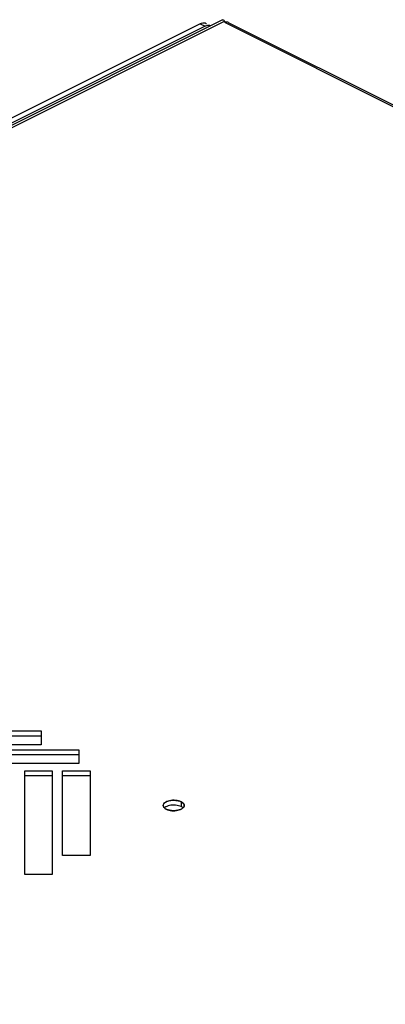
# Model space of a CAD drawing. Units: millimetres. Extents: x -357 to 357, y -391 to 391.
# Drawn here: x 24 to 102, y 180 to 391 of the extents above; entities that cross this region are included whole.
import ezdxf

# ---------------------------------------------------------------- set-up
doc = ezdxf.new("R2010")
doc.units = ezdxf.units.MM
doc.header["$LTSCALE"] = 36.425481
doc.layers.get('0').update_dxf_attribs({"linetype": 'CONTINUOUS'})

msp = doc.modelspace()

# ---------------------------------------------------------------- linework, layer by layer
at = {"color": 3, "linetype": 'CONTINUOUS'}
for p, q in [((67.2, 391.43), (-355.31, 180.17)), ((67.2, 391.43), (67.21, 391.43)), ((67.21, 391.43), (67.27, 391.43)), ((67.27, 391.43), (67.34, 391.41)), ((67.34, 391.41), (67.43, 391.34)), ((67.43, 391.34), (67.51, 391.25)), ((67.51, 391.25), (67.61, 391.13)), ((67.61, 391.13), (67.66, 390.81)), ((67.82, 390.87), (67.66, 390.81)), ((67.97, 390.91), (67.82, 390.87)), ((68.12, 390.93), (67.97, 390.91)), ((68.26, 390.91), (68.12, 390.93)), ((68.39, 390.87), (68.26, 390.91)), ((68.42, 390.86), (68.39, 390.87)), ((62.36, 390.55), (-354.12, 182.3)), ((62.36, 390.55), (62.65, 390.66)), ((62.65, 390.66), (62.92, 390.73)), ((62.92, 390.73), (63.17, 390.76)), ((63.17, 390.76), (63.42, 390.73)), ((63.42, 390.73), (63.66, 390.65)), ((63.66, 390.65), (63.71, 390.63)), ((68.42, 390.86), (349.96, 250.08)), ((-32.44, 238.82), (28.24, 238.82)), ((28.24, 238.82), (28.24, 235.87)), ((28.24, 235.87), (-32.44, 235.87)), ((-32.44, 234.77), (36.34, 234.77)), ((36.34, 234.77), (36.34, 231.82)), ((36.34, 231.82), (-32.44, 231.82)), ((24.76, 208.03), (24.76, 230.27)), ((24.76, 230.27), (30.66, 230.27)), ((30.66, 230.27), (30.66, 208.03)), ((32.86, 212.08), (32.86, 230.27)), ((32.86, 230.27), (38.76, 230.27)), ((38.76, 230.27), (38.76, 212.08)), ((54.47, 222.94), (54.46, 222.82)), ((54.46, 222.82), (54.46, 222.78)), ((54.46, 222.78), (54.5, 222.61)), ((54.53, 223.11), (54.47, 222.94)), ((54.5, 222.61), (54.58, 222.44)), ((54.64, 223.27), (54.53, 223.11)), ((54.58, 222.44), (54.71, 222.3)), ((54.8, 223.41), (54.64, 223.27)), ((54.71, 222.3), (54.89, 222.15)), ((55, 223.55), (54.8, 223.41)), ((54.89, 222.15), (55.11, 222.02)), ((55.24, 223.67), (55, 223.55)), ((55.11, 222.02), (55.38, 221.91)), ((55.51, 223.77), (55.24, 223.67)), ((55.38, 221.91), (55.66, 221.82)), ((55.8, 223.85), (55.51, 223.77)), ((56.12, 223.9), (55.8, 223.85)), ((56.45, 223.93), (56.12, 223.9)), ((56.79, 223.94), (56.45, 223.93)), ((57.12, 223.92), (56.79, 223.94)), ((57.45, 223.88), (57.12, 223.92)), ((57.75, 223.81), (57.45, 223.88)), ((57.61, 221.79), (57.9, 221.86)), ((58.03, 223.72), (57.75, 223.81)), ((57.9, 221.86), (58.17, 221.96)), ((58.3, 223.61), (58.03, 223.72)), ((58.17, 221.96), (58.41, 222.08)), ((58.52, 223.48), (58.3, 223.61)), ((58.41, 222.08), (58.61, 222.22)), ((58.7, 223.34), (58.52, 223.48)), ((58.61, 222.22), (58.76, 222.37)), ((58.83, 223.19), (58.7, 223.34)), ((58.76, 222.37), (58.88, 222.53)), ((58.91, 223.03), (58.83, 223.19)), ((58.88, 222.53), (58.94, 222.69)), ((58.95, 222.86), (58.91, 223.03)), ((58.94, 222.69), (58.95, 222.81)), ((58.95, 222.81), (58.95, 222.86)), ((55.66, 221.82), (55.96, 221.75)), ((55.96, 221.75), (56.28, 221.71)), ((56.28, 221.71), (56.62, 221.69)), ((56.62, 221.69), (56.96, 221.7)), ((56.96, 221.7), (57.28, 221.73)), ((57.28, 221.73), (57.61, 221.79)), ((38.76, 212.08), (32.86, 212.08)), ((30.66, 208.03), (24.76, 208.03))]:
    msp.add_line(p, q, dxfattribs=at)
at = {"color": 9, "linetype": 'CONTINUOUS'}
for p, q in [((-354.42, 180.12), (67.61, 391.13)), ((62.36, 390.55), (63.42, 390.02)), ((349.79, 249.74), (67.66, 390.81)), ((58.3, 223.61), (58.3, 222.57))]:
    msp.add_line(p, q, dxfattribs=at)
at = {"color": 0, "linetype": 'CONTINUOUS'}
for p, q in [((63.42, 390.02), (-353.06, 181.77)), ((63.71, 390.13), (63.42, 390.02)), ((63.98, 390.2), (63.71, 390.13)), ((64.24, 390.22), (63.98, 390.2)), ((64.48, 390.2), (64.24, 390.22)), ((64.64, 390.15), (64.48, 390.2)), ((-32.44, 237.78), (28.24, 237.78)), ((-32.44, 233.73), (36.34, 233.73)), ((24.76, 229.23), (30.66, 229.23)), ((32.86, 229.23), (38.76, 229.23)), ((54.8, 222.38), (54.71, 222.29)), ((55, 222.51), (54.8, 222.38)), ((55.24, 222.63), (55, 222.51)), ((55.51, 222.73), (55.24, 222.63)), ((55.8, 222.81), (55.51, 222.73)), ((56.12, 222.86), (55.8, 222.81)), ((56.45, 222.9), (56.12, 222.86)), ((56.79, 222.9), (56.45, 222.9)), ((57.12, 222.88), (56.79, 222.9)), ((57.45, 222.84), (57.12, 222.88)), ((57.75, 222.77), (57.45, 222.84)), ((58.03, 222.68), (57.75, 222.77)), ((58.3, 222.57), (58.03, 222.68)), ((58.52, 222.44), (58.3, 222.57)), ((58.69, 222.3), (58.52, 222.44))]:
    msp.add_line(p, q, dxfattribs=at)
at = {"color": 7, "linetype": 'CONTINUOUS'}
for p, q in [((54.45, 222.82), (54.49, 223.01)), ((54.48, 222.63), (54.45, 222.82)), ((54.58, 222.45), (54.48, 222.63)), ((54.49, 223.01), (54.58, 223.19)), ((54.58, 223.19), (54.74, 223.36)), ((54.6, 222.42), (54.58, 222.45)), ((54.62, 222.39), (54.6, 222.42)), ((54.64, 222.37), (54.62, 222.39)), ((54.66, 222.34), (54.64, 222.37)), ((54.69, 222.32), (54.66, 222.34)), ((54.71, 222.29), (54.69, 222.32)), ((54.77, 222.24), (54.71, 222.29)), ((54.74, 223.36), (54.95, 223.52)), ((54.83, 222.19), (54.77, 222.24)), ((54.89, 222.15), (54.83, 222.19)), ((54.97, 222.1), (54.89, 222.15)), ((54.95, 223.52), (55, 223.55)), ((55.04, 222.06), (54.97, 222.1)), ((55, 223.55), (55.05, 223.58)), ((55.11, 222.02), (55.04, 222.06)), ((55.05, 223.58), (55.09, 223.6)), ((55.09, 223.6), (55.14, 223.63)), ((55.24, 221.96), (55.11, 222.02)), ((55.14, 223.63), (55.2, 223.65)), ((55.2, 223.65), (55.25, 223.67)), ((55.37, 221.91), (55.24, 221.96)), ((55.25, 223.67), (55.44, 223.75)), ((55.51, 221.86), (55.37, 221.91)), ((55.44, 223.75), (55.66, 223.81)), ((55.65, 221.82), (55.51, 221.86)), ((55.66, 223.81), (55.88, 223.86)), ((55.88, 223.86), (56.12, 223.9)), ((56.12, 223.9), (56.36, 223.93)), ((56.36, 223.93), (56.61, 223.94)), ((56.61, 223.94), (56.71, 223.94)), ((56.71, 223.94), (56.82, 223.94)), ((56.82, 223.94), (56.92, 223.94)), ((56.92, 223.94), (57.03, 223.93)), ((57.03, 223.93), (57.13, 223.92)), ((57.13, 223.92), (57.24, 223.91)), ((57.24, 223.91), (57.45, 223.88)), ((57.45, 223.88), (57.64, 223.84)), ((57.64, 223.84), (57.83, 223.79)), ((57.83, 221.84), (57.77, 221.82)), ((57.83, 223.79), (58.01, 223.73)), ((57.89, 221.86), (57.83, 221.84)), ((58.04, 221.91), (57.89, 221.86)), ((58.01, 223.73), (58.18, 223.67)), ((58.17, 221.96), (58.04, 221.91)), ((58.3, 222.02), (58.17, 221.96)), ((58.18, 223.67), (58.33, 223.59)), ((58.41, 222.08), (58.3, 222.02)), ((58.33, 223.59), (58.54, 223.47)), ((58.52, 222.15), (58.41, 222.08)), ((58.61, 222.22), (58.52, 222.15)), ((58.54, 223.47), (58.71, 223.33)), ((58.63, 222.23), (58.61, 222.22)), ((58.64, 222.24), (58.63, 222.23)), ((58.66, 222.26), (58.64, 222.24)), ((58.67, 222.27), (58.66, 222.26)), ((58.69, 222.29), (58.67, 222.27)), ((58.7, 222.3), (58.69, 222.29)), ((58.76, 222.36), (58.7, 222.3)), ((58.71, 223.33), (58.84, 223.18)), ((58.81, 222.42), (58.76, 222.36)), ((58.86, 222.49), (58.81, 222.42)), ((58.84, 223.18), (58.92, 223.02)), ((58.89, 222.56), (58.86, 222.49)), ((58.92, 222.62), (58.89, 222.56)), ((58.92, 223.02), (58.95, 222.85)), ((58.94, 222.69), (58.92, 222.62)), ((58.95, 222.85), (58.94, 222.69)), ((55.8, 221.79), (55.65, 221.82)), ((55.95, 221.76), (55.8, 221.79)), ((55.99, 221.75), (55.95, 221.76)), ((56.01, 221.75), (55.99, 221.75)), ((56.04, 221.74), (56.01, 221.75)), ((56.06, 221.74), (56.04, 221.74)), ((56.09, 221.73), (56.06, 221.74)), ((56.11, 221.73), (56.09, 221.73)), ((56.2, 221.72), (56.11, 221.73)), ((56.29, 221.71), (56.2, 221.72)), ((56.38, 221.7), (56.29, 221.71)), ((56.47, 221.7), (56.38, 221.7)), ((56.55, 221.69), (56.47, 221.7)), ((56.64, 221.69), (56.55, 221.69)), ((56.7, 221.69), (56.64, 221.69)), ((56.74, 221.69), (56.7, 221.69)), ((56.8, 221.69), (56.74, 221.69)), ((56.85, 221.69), (56.8, 221.69)), ((56.91, 221.7), (56.85, 221.69)), ((56.96, 221.7), (56.91, 221.7)), ((57.02, 221.7), (56.96, 221.7)), ((57.06, 221.71), (57.02, 221.7)), ((57.12, 221.71), (57.06, 221.71)), ((57.17, 221.72), (57.12, 221.71)), ((57.22, 221.72), (57.17, 221.72)), ((57.27, 221.73), (57.22, 221.72)), ((57.31, 221.73), (57.27, 221.73)), ((57.34, 221.74), (57.31, 221.73)), ((57.38, 221.74), (57.34, 221.74)), ((57.41, 221.75), (57.38, 221.74)), ((57.44, 221.75), (57.41, 221.75)), ((57.47, 221.76), (57.44, 221.75)), ((57.55, 221.77), (57.47, 221.76)), ((57.62, 221.79), (57.55, 221.77)), ((57.7, 221.81), (57.62, 221.79)), ((57.77, 221.82), (57.7, 221.81))]:
    msp.add_line(p, q, dxfattribs=at)

doc.saveas('drawing.dxf')
